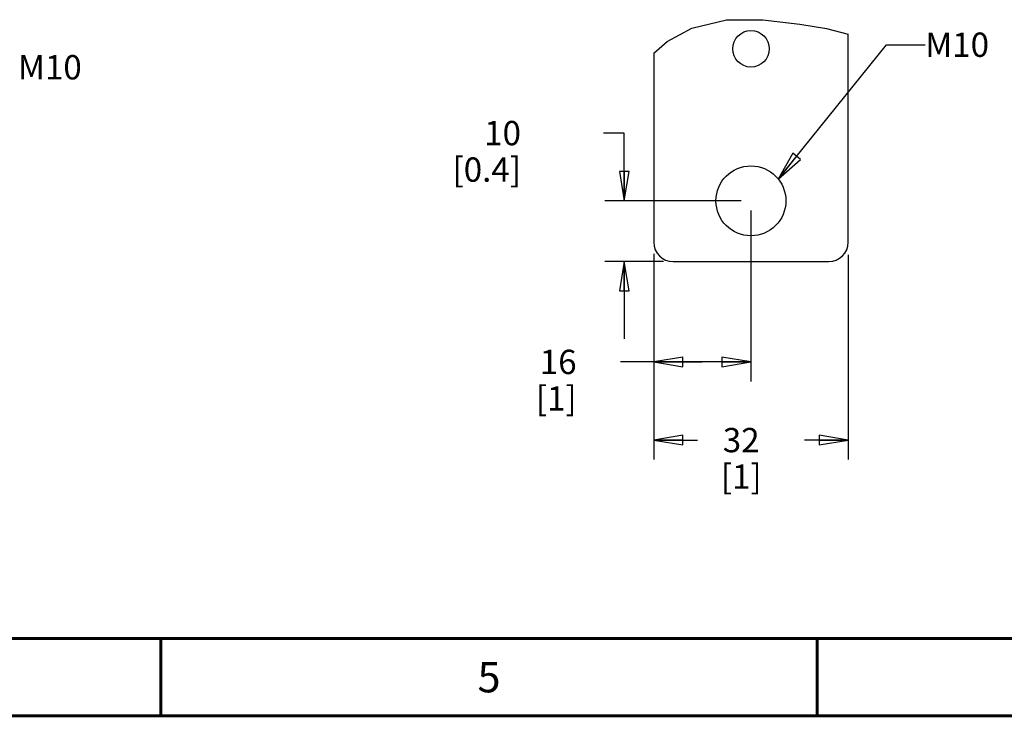
# Model space of a CAD drawing. Units: millimetres. Extents: x 0 to 864, y 0 to 570.
# Drawn here: x 301 to 463, y 0 to 114 of the extents above; entities that cross this region are included whole.
import ezdxf

# ---------------------------------------------------------------- set-up
doc = ezdxf.new("R2010")
doc.units = ezdxf.units.MM
doc.header["$LTSCALE"] = 47.498
doc.layers.get('0').update_dxf_attribs({"linetype": 'CONTINUOUS'})
doc.layers.add('0004___ALL_AXES_PRT', color=7, linetype='CONTINUOUS')
doc.layers.add('ROUNDS', color=7, linetype='CONTINUOUS')
doc.styles.get("Standard").update_dxf_attribs({"font": 'txt', "width": 0.8})
doc.dimstyles.new('DIMSTYLE_3', dxfattribs={"dimtxt": 4, "dimasz": 4.8, "dimexe": 3.2, "dimexo": 1.6, "dimgap": 4, "dimtad": 0, "dimtih": 1, "dimtoh": 1, "dimdec": 1, "dimdsep": 46, "dimtxsty": 'STANDARD', "dimblk": 'CLOSED', "dimblk1": 'CLOSED', "dimblk2": 'CLOSED', "dimcen": 0.09, "dimadec": 0, "dimazin": 0, "dimtp": 0.1, "dimtm": 0.1, "dimtfac": 1, "dimtdec": 1, "dimtofl": 0, "dimtmove": 0, "dimatfit": 3, "dimldrblk": 'CLOSED', "dimfxl": 1, "dimtolj": 1, "dimarcsym": 0})
doc.dimstyles.get("Standard").update_dxf_attribs({"dimtxt": 4, "dimasz": 4.8, "dimexe": 3.2, "dimexo": 1.6, "dimtad": 0, "dimtih": 1, "dimtoh": 1, "dimdec": 1, "dimdsep": 46, "dimtxsty": 'STANDARD', "dimblk": 'CLOSED', "dimblk1": 'CLOSED', "dimblk2": 'CLOSED', "dimcen": 0.09, "dimadec": 0, "dimazin": 0, "dimtol": 1, "dimtp": 0.1, "dimtm": 0.1, "dimtfac": 1, "dimtdec": 1, "dimtofl": 0, "dimtmove": 0, "dimatfit": 3, "dimldrblk": 'CLOSED', "dimfxl": 1, "dimtolj": 1, "dimarcsym": 0})

# ---------------------------------------------------------------- blocks, each defined once
blk = doc.blocks.new('_CLOSED')
at = {"color": 0, "linetype": 'BYBLOCK'}
for p, q in [((0, 0), (-1, 0.167)), ((-1, 0.167), (-1, -0.167)), ((-1, -0.167), (0, 0)), ((-1, 0), (0, 0))]:
    blk.add_line(p, q, dxfattribs=at)
blk = doc.blocks.new('*D25')
at = {"color": 2, "linetype": 'CONTINUOUS'}
for p, q in [((436.91, 75.81), (436.91, 42.13)), ((404.91, 64.49), (404.91, 42.13)), ((404.91, 45.33), (412.11, 45.33)), ((436.91, 45.33), (429.71, 45.33))]:
    blk.add_line(p, q, dxfattribs=at)
at = {"color": 2, "linetype": 'CONTINUOUS', "xscale": 4.8, "yscale": 4.8, "zscale": 4.8, "rotation": 180}
blk.add_blockref('_CLOSED', (404.91, 45.33), dxfattribs=at)
at = {"color": 2, "linetype": 'CONTINUOUS', "xscale": 4.8, "yscale": 4.8, "zscale": 4.8}
blk.add_blockref('_CLOSED', (436.91, 45.33), dxfattribs=at)
at = {"color": 2, "linetype": 'CONTINUOUS', "insert": (419.31, 47.33), "char_height": 4, "width": 9.6, "attachment_point": 2, "line_spacing_factor": 0.9}
blk.add_mtext('32\\P[1]', dxfattribs=at)
blk = doc.blocks.new('*D26')
at = {"color": 2, "linetype": 'CONTINUOUS'}
for p, q in [((420.91, 83.08), (420.91, 54.99)), ((404.91, 75.98), (404.91, 54.99)), ((412.91, 58.19), (399.43, 58.19)), ((404.91, 58.19), (412.91, 58.19)), ((420.91, 58.19), (412.91, 58.19))]:
    blk.add_line(p, q, dxfattribs=at)
at = {"color": 2, "linetype": 'CONTINUOUS', "xscale": 4.8, "yscale": 4.8, "zscale": 4.8, "rotation": 180}
blk.add_blockref('_CLOSED', (404.91, 58.19), dxfattribs=at)
at = {"color": 2, "linetype": 'CONTINUOUS', "xscale": 4.8, "yscale": 4.8, "zscale": 4.8}
blk.add_blockref('_CLOSED', (420.91, 58.19), dxfattribs=at)
at = {"color": 2, "linetype": 'CONTINUOUS', "insert": (392.23, 60.19), "char_height": 4, "width": 9.6, "attachment_point": 3, "line_spacing_factor": 0.9}
blk.add_mtext('16\\P[1]', dxfattribs=at)
blk = doc.blocks.new('*D27')
at = {"color": 2, "linetype": 'CONTINUOUS'}
for p, q in [((400.07, 95.82), (396.68, 95.82)), ((400.07, 84.68), (400.07, 95.82)), ((419.31, 84.68), (396.87, 84.68)), ((406.51, 74.68), (396.87, 74.68)), ((400.07, 74.68), (400.07, 61.98))]:
    blk.add_line(p, q, dxfattribs=at)
at = {"color": 2, "linetype": 'CONTINUOUS', "xscale": 4.8, "yscale": 4.8, "zscale": 4.8}
for p, rotation in [((400.07, 84.68), 270), ((400.07, 74.68), 90)]:
    blk.add_blockref('_CLOSED', p, dxfattribs=dict(at, rotation=rotation))
at = {"color": 2, "linetype": 'CONTINUOUS', "insert": (383.08, 97.82), "char_height": 4, "width": 16, "attachment_point": 3, "line_spacing_factor": 0.9}
blk.add_mtext('10\\P[0.4]', dxfattribs=at)

msp = doc.modelspace()

# ---------------------------------------------------------------- linework, layer by layer
at = {"color": 7, "linetype": 'CONTINUOUS'}
for p, q in [((411.182, 113.054), (416.899, 114.425)), ((416.899, 114.425), (422.844, 114.464)), ((422.844, 114.464), (428.95, 113.756)), ((428.95, 113.756), (433.317, 113.037)), ((407.121, 110.865), (411.182, 113.054)), ((433.317, 113.037), (436.909, 112.103)), ((404.909, 108.936), (407.121, 110.865))]:
    msp.add_line(p, q, dxfattribs=at)
at = {"color": 7, "linetype": 'CONTINUOUS', "const_width": 0.5}
for points in [[(25.4, 12.7), (838.2, 12.7)], [(323.85, 0), (323.85, 12.7)], [(431.8, 0), (431.8, 12.7)], [(0, 0), (863.6, 0)]]:
    msp.add_lwpolyline(points, dxfattribs=at)
at = {"layer": '0004___ALL_AXES_PRT', "color": 7, "linetype": 'CONTINUOUS'}
for centre, radius in [((420.909, 109.678), 3), ((420.909, 84.678), 5.75)]:
    msp.add_circle(centre, radius, dxfattribs=at)
at = {"layer": 'ROUNDS', "color": 7, "linetype": 'CONTINUOUS'}
for p, q in [((436.909, 77.878), (436.909, 112.103)), ((404.909, 108.936), (404.909, 77.878)), ((408.109, 74.678), (433.709, 74.678))]:
    msp.add_line(p, q, dxfattribs=at)
for centre, start, end in [((408.109, 77.878), 180, 270), ((433.709, 77.878), 270, 360)]:
    msp.add_arc(centre, 3.2, start, end, dxfattribs=at)

# ---------------------------------------------------------------- texts
at = {"color": 2, "linetype": 'CONTINUOUS', "line_spacing_factor": 0.9}
for s, insert, char_height, width, attachment_point in [('M10', (449.591, 112.351), 4, 9.6, 1), ('M10', (300.34, 108.648), 4, 9.6, 1), ('5', (377.825, 8.85), 5, 4, 2)]:
    msp.add_mtext(s, dxfattribs=dict(at, insert=insert, char_height=char_height, width=width, attachment_point=attachment_point))

# ---------------------------------------------------------------- dimensions: what is measured, and where the dimension line sits
at = {"color": 2, "linetype": 'CONTINUOUS'}
for base, p1, p2, angle, picture, middle in [((400.067, 84.678), (408.109, 74.678), (420.909, 84.678), 90, '*D27', (384.679, 92.821)), ((404.909, 45.328), (436.909, 77.407), (404.909, 66.094), 180, '*D25', (420.909, 42.328))]:
    dim = msp.add_linear_dim(base=base, p1=p1, p2=p2, angle=angle, dimstyle='DIMSTYLE_3', dxfattribs=at)
    dim.commit()
    dim.dimension.update_dxf_attribs({"geometry": picture, "text_midpoint": middle, "dimtype": 160})
dim = msp.add_linear_dim(base=(420.909, 58.188), p1=(404.909, 77.58), p2=(420.909, 84.678), dimstyle='DIMSTYLE_3', dxfattribs=at)
dim.commit()
dim.dimension.update_dxf_attribs({"geometry": '*D26', "text_midpoint": (390.632, 55.188), "dimtype": 160})

# ---------------------------------------------------------------- leaders
msp.add_leader([(425.404, 88.263), (443.191, 110.351), (449.591, 110.351)], dimstyle='STANDARD', override={"dimtad": 0}, dxfattribs=at)

doc.saveas('drawing.dxf')
